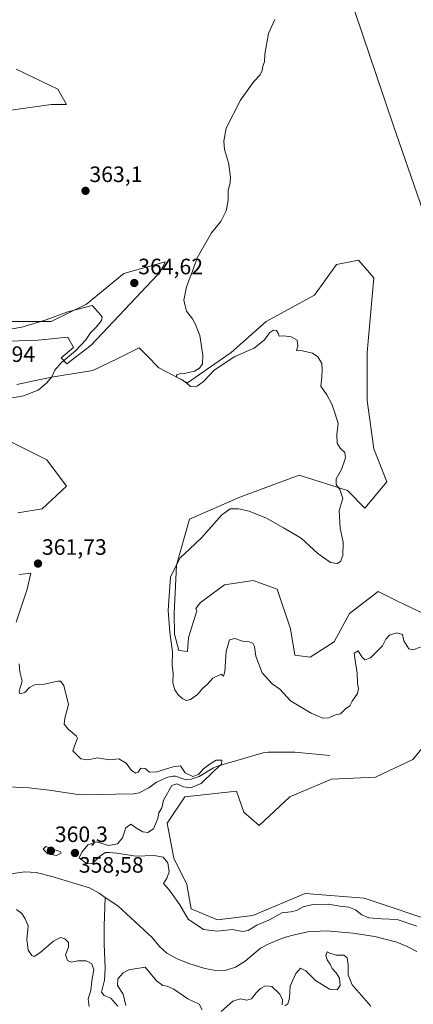
# Model space of a CAD drawing. Units: metres. Extents: x 628853 to 632322, y 4678724 to 4681101.
# Drawn here: x 630241 to 630418, y 4679284 to 4679727 of the extents above; entities that cross this region are included whole.
import ezdxf
from ezdxf.enums import TextEntityAlignment as Align

# ---------------------------------------------------------------- set-up
doc = ezdxf.new("R2010")
doc.units = ezdxf.units.M
doc.header["$MEASUREMENT"] = 0
for name, color, linetype, lineweight in [('Carátula', 7, 'Continuous', 5), ('Corriente natural lineal', 142, 'Continuous', 13), ('Cultivos herbáceos CxS', 92, 'Continuous', 0), ('Curva de nivel normal', 36, 'Continuous', 0), ('Matorral', 135, 'Continuous', 0), ('Matorral CxS', 135, 'Continuous', 0), ('Pastizal CxS', 92, 'Continuous', 0), ('Punto de cota en terreno', 7, 'Continuous', 0), ('Rótulo de punto de cota en terreno', 19, 'Continuous', 0), ('Suelo desnudo', 252, 'Continuous', 0), ('Suelo desnudo CxS', 43, 'Continuous', 0)]:
    doc.layers.add(name, color=color, linetype=linetype, lineweight=lineweight)
doc.styles.add('Arial', font='txt', dxfattribs={"height": 0.2})

# ---------------------------------------------------------------- blocks, each defined once
blk = doc.blocks.new('*U154')
at = {"layer": 'Pastizal CxS', "color": 92, "linetype": 'Continuous', "lineweight": 0}
for points in [[(630239.39, 4679455.85, 361.27), (630244.32, 4679470.66, 361.2), (630245.97, 4679477.89, 361.45), (630240.77, 4679477.38, 361.08)], [(630240.18, 4679505.07, 361.36), (630251.06, 4679506.85, 361.58), (630262.08, 4679517.05, 361.51), (630253.2, 4679528.89, 361.18), (630235.44, 4679537.78, 360.95)], [(630228.54, 4679591.08, 363.72), (630255.18, 4679591.08, 365.08), (630270.96, 4679598.98, 364.84), (630287.73, 4679612.8, 364.33), (630306.4, 4679617.97, 364.79), (630303.52, 4679612.09, 364.73), (630303.07, 4679612.32, 364.74), (630273.17, 4679580.43, 364.47), (630262.21, 4679572.12, 364.75), (630259.55, 4679574.78, 365.05), (630265.2, 4679579.43, 365.02), (630262.54, 4679584.08, 365.3), (630249.25, 4679582.75, 365.59), (630231.64, 4679582.09, 365.61)], [(630239.61, 4679562.82, 365.51), (630255.23, 4679566.14, 364.66), (630273.84, 4679569.13, 364.22), (630284.77, 4679574.3, 364.15), (630294.64, 4679579.23, 364.42), (630298.1, 4679575.77, 364.17), (630303.52, 4679570.35, 364.11), (630316.36, 4679563.48, 364.92), (630336.08, 4679577.26, 365.26), (630351.86, 4679591.08, 365.57), (630373.57, 4679602.92, 366.11), (630383.43, 4679616.74, 366.53), (630393.3, 4679618.72, 366.6), (630400.2, 4679610.82, 366.49), (630397.24, 4679577.26, 365.56), (630397.24, 4679555.54, 365.87), (630400.2, 4679533.83, 365.91), (630406.12, 4679519.02, 365.88), (630396.26, 4679507.18, 365.44), (630388.36, 4679515.07, 365.09), (630366.66, 4679521.98, 364.39), (630340.02, 4679512.11, 364.49), (630317.33, 4679502.24, 363.89), (630311.41, 4679481.51, 365.04), (630310.42, 4679459.8, 365.5), (630310.6, 4679450.45, 365.43), (630312.54, 4679443.08, 365.33), (630316.42, 4679442.69, 365.82), (630316.81, 4679448.9, 366.01), (630320.69, 4679460.93, 366.11), (630320.19, 4679461.97, 366.02), (630322.26, 4679464.73, 366.01), (630333.11, 4679472.63, 366.24), (630345.94, 4679474.6, 366.6), (630356.79, 4679470.66, 366.7), (630362.71, 4679452.89, 366.09), (630364.68, 4679441.04, 366.39), (630371.59, 4679440.05, 366.25), (630382.44, 4679446.96, 365.42), (630389.35, 4679459.8, 365.47), (630402.17, 4679469.67, 365.61), (630410.24, 4679465.63, 366.1), (630414.01, 4679463.74, 366.05), (630430.78, 4679455.85, 366.18)], [(630455.25, 4679439.45, 364.69), (630417.76, 4679394.04, 363.1), (630400.99, 4679386.15, 362.76), (630381.26, 4679385.16, 362.6), (630362.51, 4679377.26, 362.98), (630348.7, 4679364.43, 362.55), (630341.8, 4679370.35, 362.5), (630338.53, 4679379.83, 362.47), (630315.16, 4679377.26, 361.42), (630307.27, 4679365.42, 361.61), (630310.23, 4679349.62, 361.71), (630316.15, 4679337.78, 362.63), (630318.12, 4679326.92, 362.11), (630329.96, 4679321.98, 361.82), (630345.74, 4679323.96, 362.63), (630369.42, 4679333.83, 362.85), (630395.96, 4679331.71, 363.2), (630430.88, 4679320.07, 363.92)]]:
    blk.add_polyline3d(points, dxfattribs=at)
blk = doc.blocks.new('*U185')
at = {"layer": 'Curva de nivel normal', "color": 36, "linetype": 'Continuous', "lineweight": 0}
for points in [[(630240.7, 4679437.1, 360), (630241.06, 4679433.46, 360), (630242.05, 4679429.3, 360), (630240.73, 4679424.88, 360), (630241.08, 4679423.62, 360), (630243.22, 4679424.23, 360), (630245.32, 4679426.49, 360), (630247.65, 4679427.65, 360), (630251.99, 4679427.99, 360), (630258.16, 4679429.35, 360), (630259.34, 4679429.39, 360), (630260.82, 4679427.38, 360), (630262.94, 4679418.89, 360), (630261.24, 4679412.72, 360), (630260.9, 4679410.05, 360), (630262.8, 4679407.76, 360), (630266.51, 4679404.56, 360), (630266.93, 4679403.62, 360), (630266.22, 4679401.76, 360), (630264.79, 4679398, 360), (630268.43, 4679394.41, 360), (630271.6, 4679393.9, 360), (630275.97, 4679394.79, 360), (630281.32, 4679393.95, 360), (630285.6, 4679394.33, 360), (630288.77, 4679392.43, 360), (630291.31, 4679389.15, 360), (630293.15, 4679387.86, 360), (630294.26, 4679388.44, 360), (630295.47, 4679390.18, 360), (630297.32, 4679389.98, 360), (630299.31, 4679388.4, 360), (630302.65, 4679388.5, 360), (630309.99, 4679390.71, 360), (630313.24, 4679391.25, 360), (630315.33, 4679388.09, 360), (630318.9, 4679386.46, 360), (630321.32, 4679387.39, 360), (630323.58, 4679389.95, 360), (630326.69, 4679392.07, 360), (630329.34, 4679393.72, 360), (630331.82, 4679393.72, 360), (630331.69, 4679392.05, 360), (630328.46, 4679389.05, 360), (630322.63, 4679383.24, 360), (630317.74, 4679381.38, 360), (630314.65, 4679381.81, 360), (630311.57, 4679383.09, 360), (630309.32, 4679382.36, 360), (630305.61, 4679375.76, 360), (630304.96, 4679372.38, 360), (630303.51, 4679370.08, 360), (630303.05, 4679367.48, 360), (630301.18, 4679362.89, 360), (630298.54, 4679361.26, 360), (630296.34, 4679361.57, 360), (630293.48, 4679363.22, 360), (630290.97, 4679365.02, 360), (630288.65, 4679363.38, 360), (630287.16, 4679358.9, 360), (630284.99, 4679356.19, 360), (630280.95, 4679355.39, 360), (630275.51, 4679357.01, 360), (630271.54, 4679355.72, 360), (630268.84, 4679352.4, 360), (630267.64, 4679349.79, 360), (630271.08, 4679347.09, 360), (630273.72, 4679347.35, 360), (630277.06, 4679350.53, 360), (630279.62, 4679352.17, 360), (630281.4, 4679352.18, 360), (630284.64, 4679351.93, 360), (630293.12, 4679350.58, 360), (630301.48, 4679350.88, 360), (630305.5, 4679350.16, 360), (630307.58, 4679347.63, 360), (630308.12, 4679343.54, 360), (630307.07, 4679340.67, 360), (630305.67, 4679338.24, 360), (630308.22, 4679335.39, 360), (630313, 4679328.66, 360), (630316.79, 4679322.24, 360), (630323.6, 4679317.66, 360), (630329.79, 4679316.79, 360), (630336.7, 4679317.57, 360), (630341.19, 4679316.72, 360), (630343.7, 4679317.17, 360), (630347.65, 4679319.56, 360), (630353.28, 4679321.98, 360), (630358.85, 4679325.04, 360), (630362.95, 4679325.5, 360), (630365.47, 4679326.18, 360), (630368.38, 4679327.84, 360), (630372.86, 4679328.79, 360), (630379.89, 4679328.98, 360), (630384.97, 4679328.02, 360), (630389.03, 4679327.66, 360), (630392.03, 4679326.42, 360), (630394.91, 4679324.12, 360), (630397.96, 4679322.88, 360), (630403.74, 4679322.36, 360), (630410.67, 4679322.08, 360), (630419.56, 4679319.05, 360)], [(630398.88, 4679283.03, 360), (630390.5, 4679292.67, 360), (630388.69, 4679297.2, 360), (630388.64, 4679301.75, 360), (630388.28, 4679304.81, 360), (630386.79, 4679305.98, 360), (630383.3, 4679306.08, 360), (630380.52, 4679306.94, 360), (630379.31, 4679307.56, 360), (630378.68, 4679306.03, 360), (630379.26, 4679303.91, 360), (630380.6, 4679302, 360), (630381.49, 4679299.98, 360), (630383.31, 4679298.12, 360), (630384.76, 4679295.75, 360), (630385.02, 4679292.39, 360), (630383.71, 4679290.38, 360), (630380.37, 4679290.77, 360), (630373.97, 4679294.63, 360), (630369.64, 4679298.96, 360), (630367.32, 4679300.22, 360), (630365.1, 4679297.81, 360), (630362.62, 4679292.13, 360), (630362.26, 4679286.73, 360), (630361.62, 4679284.22, 360), (630360.21, 4679283.22, 360)], [(630358.96, 4679283.7, 360), (630359.14, 4679285.99, 360), (630358.02, 4679288.53, 360), (630354.36, 4679291.92, 360), (630351.44, 4679292.25, 360), (630349.32, 4679291.12, 360), (630347.29, 4679289.09, 360), (630345.21, 4679286.41, 360), (630343.08, 4679285.82, 360), (630340.14, 4679286.46, 360), (630336.8, 4679285.41, 360), (630331.56, 4679280.64, 360)], [(630322.99, 4679281.39, 360), (630321.63, 4679284, 360), (630316.58, 4679286.39, 360), (630310.26, 4679290.68, 360), (630307.33, 4679292.14, 360), (630305.29, 4679292.4, 360), (630302.48, 4679294.56, 360), (630297.32, 4679300.59, 360), (630290.11, 4679299.38, 360), (630287.44, 4679298.07, 360), (630285.17, 4679295.4, 360), (630284.95, 4679292.41, 360), (630287.46, 4679288.56, 360), (630288.65, 4679283.43, 360)], [(630272.15, 4679282.9, 360), (630271.75, 4679286.18, 360), (630272.92, 4679290.35, 360), (630273.48, 4679295.62, 360), (630274.31, 4679299.4, 360), (630273.45, 4679302.19, 360), (630270.79, 4679303.53, 360), (630267.11, 4679303.51, 360), (630264.17, 4679302.91, 360), (630262.48, 4679303.61, 360), (630261.63, 4679306.26, 360), (630262.96, 4679309.69, 360), (630262.84, 4679311.81, 360), (630261.28, 4679313.34, 360), (630259.32, 4679314, 360), (630256.23, 4679312.36, 360), (630249.97, 4679307.15, 360), (630247.46, 4679305.38, 360), (630246.43, 4679305.84, 360), (630244.71, 4679308.36, 360), (630244.14, 4679313.03, 360), (630244.81, 4679319.28, 360), (630243.47, 4679322.46, 360), (630241.92, 4679324.73, 360), (630239.55, 4679326.62, 360)]]:
    blk.add_polyline3d(points, dxfattribs=at)
blk = doc.blocks.new('*U189')
at = {"layer": 'Curva de nivel normal', "color": 36, "linetype": 'Continuous', "lineweight": 0}
blk.add_polyline3d([(630421.26, 4679444.63, 365), (630417.83, 4679443.38, 365), (630416.03, 4679443.92, 365), (630413.79, 4679447.53, 365), (630413.18, 4679450.25, 365), (630410.62, 4679451.1, 365), (630407.28, 4679449.99, 365), (630405.58, 4679448.17, 365), (630404.07, 4679445.18, 365), (630398.8, 4679439.88, 365), (630396.12, 4679438.86, 365), (630394.79, 4679440.22, 365), (630393.16, 4679443.02, 365), (630391.42, 4679441.85, 365), (630391.66, 4679439.73, 365), (630392.78, 4679432.85, 365), (630392.89, 4679428.3, 365), (630393.37, 4679426.08, 365), (630392.89, 4679423.75, 365), (630390.52, 4679420.38, 365), (630389.38, 4679418.22, 365), (630387.38, 4679416.75, 365), (630385.31, 4679414.66, 365), (630383.05, 4679414.17, 365), (630379.99, 4679412.83, 365), (630377.31, 4679412.73, 365), (630371.98, 4679414.89, 365), (630362.71, 4679420.54, 365), (630357.89, 4679425.72, 365), (630354.46, 4679428.19, 365), (630349.96, 4679433.03, 365), (630347.16, 4679440.55, 365), (630346.5, 4679444.9, 365), (630345.76, 4679446.49, 365), (630344.17, 4679447.05, 365), (630341.18, 4679447.3, 365), (630337.65, 4679448.53, 365), (630335.36, 4679447.99, 365), (630333.82, 4679442.88, 365), (630333.24, 4679433.52, 365), (630332.67, 4679431.62, 365), (630331.58, 4679432.46, 365), (630327.83, 4679430.7, 365), (630325.32, 4679427.8, 365), (630323.32, 4679426.24, 365), (630320.99, 4679423.36, 365), (630317.74, 4679421.12, 365), (630315.83, 4679420.68, 365), (630314.28, 4679421.34, 365), (630312.32, 4679423.05, 365), (630310.75, 4679425.48, 365), (630309.89, 4679428.62, 365), (630310.01, 4679432.74, 365), (630309.6, 4679436.54, 365), (630309.63, 4679442.55, 365), (630308.44, 4679451.38, 365), (630307.66, 4679461.06, 365), (630308.83, 4679476.26, 365), (630313.07, 4679484.87, 365), (630317.36, 4679488.65, 365), (630322.8, 4679493.8, 365), (630331.69, 4679503.99, 365), (630335.65, 4679506.88, 365), (630339.34, 4679506.82, 365), (630344.22, 4679505.76, 365), (630351.92, 4679502.65, 365), (630359.56, 4679498.3, 365), (630367.56, 4679493.62, 365), (630375.04, 4679486.77, 365), (630380.74, 4679482.72, 365), (630383.72, 4679482.2, 365), (630385.25, 4679483.18, 365), (630386.25, 4679485.9, 365), (630386.39, 4679491.85, 365), (630385.15, 4679498.16, 365), (630384.59, 4679506.05, 365), (630386.35, 4679511.5, 365), (630384.88, 4679515.59, 365), (630383.24, 4679517.8, 365), (630383.33, 4679520.32, 365), (630385.69, 4679524.48, 365), (630387.48, 4679529.79, 365), (630387.12, 4679532.24, 365), (630385.22, 4679534.07, 365), (630383.81, 4679536.38, 365), (630383.53, 4679540.29, 365), (630384.16, 4679545.25, 365), (630382.89, 4679549.59, 365), (630381.42, 4679553.99, 365), (630379.15, 4679558.18, 365), (630376.34, 4679562.08, 365), (630376.89, 4679566.05, 365), (630376.98, 4679569.72, 365), (630376.82, 4679572.31, 365), (630375.03, 4679575.22, 365), (630372.64, 4679576.82, 365), (630368.14, 4679577.98, 365), (630365.5, 4679578.08, 365), (630365.99, 4679580.1, 365), (630365.7, 4679582.67, 365), (630363.13, 4679584.24, 365), (630359.65, 4679584.68, 365), (630357.65, 4679584.52, 365), (630357.18, 4679585.91, 365), (630356.43, 4679587.05, 365), (630355.18, 4679587.21, 365), (630353.32, 4679586.03, 365), (630350.99, 4679582.87, 365), (630346.44, 4679579.2, 365), (630337.79, 4679575.36, 365), (630328.44, 4679569.21, 365), (630323.59, 4679564.18, 365), (630320.73, 4679562, 365), (630317.79, 4679561.94, 365), (630316.28, 4679563.28, 365), (630314.04, 4679564.85, 365), (630311.48, 4679566.05, 365), (630311.55, 4679567.08, 365), (630313.21, 4679567.74, 365), (630315.75, 4679567.95, 365), (630319.6, 4679568.83, 365), (630321.88, 4679570.18, 365), (630323.15, 4679572.1, 365), (630323.32, 4679575.92, 365), (630321.95, 4679584.77, 365), (630320.07, 4679589.72, 365), (630318.72, 4679592.38, 365), (630316.03, 4679595.76, 365), (630315.33, 4679598.22, 365), (630314.74, 4679600.76, 365), (630315.91, 4679606.72, 365), (630319.18, 4679615.05, 365), (630320.78, 4679619.72, 365), (630327.21, 4679631.05, 365), (630331.36, 4679636.2, 365), (630333.89, 4679640.9, 365), (630334.66, 4679645.53, 365), (630334.78, 4679649.97, 365), (630335.67, 4679653.72, 365), (630335.82, 4679656.05, 365), (630335.42, 4679658.38, 365), (630334.85, 4679662.58, 365), (630333.04, 4679668.5, 365), (630332.8, 4679672.24, 365), (630333.88, 4679678.05, 365), (630340.28, 4679690.72, 365), (630346.3, 4679699.05, 365), (630349.08, 4679702.05, 365), (630350.07, 4679704.05, 365), (630350.34, 4679706.05, 365), (630351.04, 4679707.97, 365), (630351.22, 4679711.38, 365), (630352.85, 4679720.78, 365), (630355.74, 4679726.96, 365)], dxfattribs=at)
blk = doc.blocks.new('5PATER')
at = {"layer": 'Carátula', "linetype": 'Continuous', "lineweight": 5}
h = blk.add_hatch(color=250, dxfattribs=at)
edge = h.paths.add_edge_path()
edge.add_ellipse((0, 0.01), major_axis=(-1.33, -1.34), ratio=0.999422, start_angle=0, end_angle=360)

msp = doc.modelspace()

# ---------------------------------------------------------------- linework, layer by layer
at = {"layer": 'Corriente natural lineal', "color": 142, "linetype": 'Continuous', "lineweight": 13}
for points in [[(630380.45, 4679395.82, 361.41), (630364.68, 4679397.44, 360.86), (630352.87, 4679397.42, 360.59), (630350.39, 4679397.11, 360.58), (630330.43, 4679391.23, 360.1), (630328.15, 4679390.27, 360.11), (630321.66, 4679386.5, 359.85), (630318.07, 4679385.22, 359.74), (630315.77, 4679384.9, 359.7), (630310.97, 4679386.54, 359.6), (630309.92, 4679386.6, 359.54), (630307.54, 4679386.07, 359.42), (630302.54, 4679383.88, 358.96), (630299.1, 4679381.32, 358.42), (630294.62, 4679379.13, 357.92), (630292.25, 4679378.57, 357.8), (630268.19, 4679378.21, 356.54), (630254.2, 4679380.31, 356.49), (630245.01, 4679381.31, 356.49), (630230.11, 4679382.12, 356.47), (630216.89, 4679382.4, 356.22)], [(630279.44, 4679332.05, 356.62), (630276.69, 4679333.95, 356.47), (630272.28, 4679336.32, 356.58), (630255.48, 4679341.5, 356.5), (630248.3, 4679343.17, 356.38), (630243.3, 4679343.51, 356.34), (630233.6, 4679342.22, 356.43), (630231.1, 4679342.19, 356.53), (630227.23, 4679343, 356.45), (630222.63, 4679345.84, 356.61), (630221.16, 4679347.65, 356.55), (630218.1, 4679363.09, 356.35), (630216.89, 4679382.4, 356.22)], [(630285.07, 4679283.12, 359.44), (630281.89, 4679286.63, 358.33), (630278.92, 4679287.85, 357.91), (630277.73, 4679289.35, 357.77), (630279.07, 4679294.83, 358.14), (630279.34, 4679300.02, 357.87), (630278.98, 4679311.2, 357.06), (630279.02, 4679319.25, 356.88), (630279.44, 4679332.05, 356.62)], [(630419.64, 4679307.72, 357.09), (630415.19, 4679310, 357.11), (630410.53, 4679311.84, 357.07), (630400.76, 4679314.43, 357.04), (630390.77, 4679315.96, 356.91), (630378.91, 4679317.02, 356.76), (630370.51, 4679316.48, 356.78), (630364.51, 4679315.27, 356.8), (630359.95, 4679313.98, 356.84), (630352.98, 4679311.21, 356.93), (630349.2, 4679309.19, 356.86), (630342.37, 4679303.31, 356.84), (630337.97, 4679300.69, 356.87), (630333.44, 4679299.22, 356.86), (630328.46, 4679299.27, 356.76), (630324.26, 4679300.1, 356.73), (630317.07, 4679302.23, 356.66), (630311.42, 4679304.52, 356.64), (630307.07, 4679306.96, 356.68), (630303.82, 4679309.93, 356.69), (630300.68, 4679313.81, 356.7), (630285.06, 4679328.17, 356.6), (630279.44, 4679332.05, 356.62)]]:
    msp.add_polyline3d(points, dxfattribs=at)
at = {"layer": 'Cultivos herbáceos CxS', "color": 92, "linetype": 'Continuous', "lineweight": 0}
for points in [[(630496.17, 4679499.82, 369.14), (630461.9, 4679543.74, 368.46), (630432.8, 4679610.72, 367.5), (630409.01, 4679679.23, 367.03), (630391.64, 4679730.62, 366.57), (630389.2, 4679739.81, 366.55), (630388.84, 4679741.14, 366.54), (630388.49, 4679742.48, 366.53), (630376.53, 4679787.51, 364.47)], [(630391.64, 4679730.62, 366.57), (630409.01, 4679679.23, 367.03), (630432.8, 4679610.72, 367.5)], [(630233.93, 4679685.8, 360.79), (630255.18, 4679688.8, 362.37), (630262.08, 4679688.8, 362.75), (630258.14, 4679695.71, 362.49), (630239.39, 4679704.6, 362.25)], [(630239.39, 4679704.6, 362.25), (630258.14, 4679695.71, 362.49), (630262.08, 4679688.8, 362.75), (630255.18, 4679688.8, 362.37), (630233.93, 4679685.8, 360.79)], [(630231.64, 4679582.09, 365.61), (630249.25, 4679582.75, 365.59), (630262.54, 4679584.08, 365.3), (630265.2, 4679579.43, 365.02), (630259.55, 4679574.78, 365.05), (630262.21, 4679572.12, 364.75), (630273.17, 4679580.43, 364.47), (630303.07, 4679612.32, 364.74), (630303.52, 4679612.09, 364.73), (630306.4, 4679617.97, 364.79), (630287.73, 4679612.8, 364.33), (630270.96, 4679598.98, 364.84), (630255.18, 4679591.08, 365.08), (630228.54, 4679591.08, 363.72)], [(630228.54, 4679591.08, 363.72), (630255.18, 4679591.08, 365.08), (630270.96, 4679598.98, 364.84), (630287.73, 4679612.8, 364.33), (630306.4, 4679617.97, 364.79), (630303.52, 4679612.09, 364.73), (630303.07, 4679612.32, 364.74), (630273.17, 4679580.43, 364.47), (630262.21, 4679572.12, 364.75), (630259.55, 4679574.78, 365.05), (630265.2, 4679579.43, 365.02), (630262.54, 4679584.08, 365.3), (630249.25, 4679582.75, 365.59), (630231.64, 4679582.09, 365.61)], [(630430.78, 4679455.85, 366.18), (630414.01, 4679463.74, 366.05), (630410.24, 4679465.63, 366.1), (630402.17, 4679469.67, 365.61), (630389.35, 4679459.8, 365.47), (630382.44, 4679446.96, 365.42), (630371.59, 4679440.05, 366.25), (630364.68, 4679441.04, 366.39), (630362.71, 4679452.89, 366.09), (630356.79, 4679470.66, 366.7), (630345.94, 4679474.6, 366.6), (630333.11, 4679472.63, 366.24), (630322.26, 4679464.73, 366.01), (630320.19, 4679461.97, 366.02), (630320.69, 4679460.93, 366.11), (630316.81, 4679448.9, 366.01), (630316.42, 4679442.69, 365.82), (630312.54, 4679443.08, 365.33), (630310.6, 4679450.45, 365.43), (630310.42, 4679459.8, 365.5), (630311.41, 4679481.51, 365.04), (630317.33, 4679502.24, 363.89), (630340.02, 4679512.11, 364.49), (630366.66, 4679521.98, 364.39), (630388.36, 4679515.07, 365.09), (630396.26, 4679507.18, 365.44), (630406.12, 4679519.02, 365.88), (630400.2, 4679533.83, 365.91), (630397.24, 4679555.54, 365.87), (630397.24, 4679577.26, 365.56), (630400.2, 4679610.82, 366.49), (630393.3, 4679618.72, 366.6), (630383.43, 4679616.74, 366.53), (630373.57, 4679602.92, 366.11), (630351.86, 4679591.08, 365.57), (630336.08, 4679577.26, 365.26), (630316.36, 4679563.48, 364.92), (630303.52, 4679570.35, 364.11), (630298.1, 4679575.77, 364.17), (630294.64, 4679579.23, 364.42), (630284.77, 4679574.3, 364.15), (630273.84, 4679569.13, 364.22), (630255.23, 4679566.14, 364.66), (630239.61, 4679562.82, 365.51)], [(630239.61, 4679562.82, 365.51), (630255.23, 4679566.14, 364.66), (630273.83, 4679569.13, 364.22), (630284.77, 4679574.3, 364.15), (630294.64, 4679579.23, 364.42), (630298.1, 4679575.77, 364.17), (630303.52, 4679570.35, 364.11), (630316.36, 4679563.48, 364.92), (630336.08, 4679577.26, 365.26), (630351.86, 4679591.08, 365.57), (630373.57, 4679602.92, 366.11), (630383.43, 4679616.74, 366.53), (630393.3, 4679618.72, 366.6), (630400.2, 4679610.82, 366.49), (630397.24, 4679577.26, 365.56), (630397.24, 4679555.54, 365.87), (630400.2, 4679533.83, 365.91), (630406.12, 4679519.02, 365.88), (630396.26, 4679507.18, 365.44), (630388.36, 4679515.07, 365.09), (630366.66, 4679521.98, 364.39), (630340.02, 4679512.11, 364.49), (630317.33, 4679502.24, 363.89), (630311.41, 4679481.51, 365.04), (630310.42, 4679459.8, 365.5), (630310.6, 4679450.45, 365.43), (630312.54, 4679443.08, 365.33), (630316.42, 4679442.69, 365.82), (630316.81, 4679448.9, 366.01), (630320.69, 4679460.93, 366.11), (630320.19, 4679461.97, 366.02), (630322.26, 4679464.73, 366.01), (630333.11, 4679472.63, 366.24), (630345.94, 4679474.6, 366.6), (630356.79, 4679470.66, 366.7), (630362.71, 4679452.89, 366.09), (630364.68, 4679441.04, 366.39), (630371.59, 4679440.06, 366.25), (630382.44, 4679446.96, 365.42), (630389.35, 4679459.8, 365.47), (630402.17, 4679469.67, 365.61), (630410.24, 4679465.63, 366.1), (630414.01, 4679463.74, 366.05), (630430.78, 4679455.85, 366.18)], [(630235.44, 4679537.78, 360.95), (630253.2, 4679528.89, 361.18), (630262.08, 4679517.05, 361.51), (630251.06, 4679506.85, 361.58), (630240.18, 4679505.07, 361.36)], [(630240.18, 4679505.07, 361.36), (630251.06, 4679506.85, 361.58), (630262.08, 4679517.05, 361.51), (630253.2, 4679528.89, 361.18), (630235.44, 4679537.78, 360.95)], [(630240.77, 4679477.38, 361.08), (630245.97, 4679477.89, 361.45), (630244.32, 4679470.66, 361.2), (630239.39, 4679455.85, 361.27)], [(630239.39, 4679455.85, 361.27), (630244.32, 4679470.66, 361.2), (630245.96, 4679477.89, 361.45), (630240.77, 4679477.38, 361.08)], [(630430.88, 4679320.07, 363.92), (630395.96, 4679331.71, 363.2), (630369.42, 4679333.83, 362.85), (630345.74, 4679323.96, 362.63), (630329.96, 4679321.98, 361.82), (630318.12, 4679326.92, 362.11), (630316.15, 4679337.78, 362.63), (630310.23, 4679349.62, 361.71), (630307.27, 4679365.42, 361.61), (630315.16, 4679377.26, 361.42), (630338.53, 4679379.83, 362.47), (630341.8, 4679370.35, 362.5), (630348.7, 4679364.43, 362.55), (630362.51, 4679377.26, 362.98), (630381.26, 4679385.16, 362.6), (630400.99, 4679386.15, 362.76), (630417.76, 4679394.04, 363.1), (630455.25, 4679439.45, 364.69)], [(630455.25, 4679439.45, 364.69), (630417.76, 4679394.04, 363.1), (630400.99, 4679386.15, 362.76), (630381.26, 4679385.16, 362.6), (630362.51, 4679377.26, 362.98), (630348.7, 4679364.43, 362.55), (630341.8, 4679370.35, 362.5), (630338.53, 4679379.83, 362.47), (630315.16, 4679377.26, 361.42), (630307.27, 4679365.42, 361.61), (630310.23, 4679349.62, 361.71), (630316.14, 4679337.78, 362.63), (630318.12, 4679326.92, 362.11), (630329.96, 4679321.98, 361.82), (630345.74, 4679323.96, 362.63), (630369.42, 4679333.83, 362.85), (630395.96, 4679331.72, 363.2), (630430.88, 4679320.07, 363.92)]]:
    msp.add_polyline3d(points, dxfattribs=at)
at = {"layer": 'Curva de nivel normal', "color": 36, "linetype": 'Continuous', "lineweight": 0}
for points in [[(630227.86, 4679555.07, 365), (630242.65, 4679557.66, 365), (630249.32, 4679560.28, 365), (630253.02, 4679563.44, 365), (630255.36, 4679566.21, 365), (630256.83, 4679569.3, 365), (630259.68, 4679572.61, 365), (630266.06, 4679577.93, 365), (630270.75, 4679582.9, 365), (630272.85, 4679585.97, 365), (630275.37, 4679588.56, 365), (630277.81, 4679591.59, 365), (630278, 4679593.24, 365), (630276.42, 4679595.12, 365), (630273.55, 4679598.28, 365), (630262.65, 4679595.44, 365), (630252.82, 4679591.9, 365), (630241.99, 4679588.6, 365), (630237.55, 4679587.8, 365)], [(630257.54, 4679350.94, 360), (630259.54, 4679351.99, 360), (630259.32, 4679352.6, 360), (630252.68, 4679355, 360), (630251.48, 4679353.79, 360), (630253.61, 4679351.6, 360), (630257.54, 4679350.94, 360)]]:
    msp.add_polyline3d(points, dxfattribs=at)
at = {"layer": 'Matorral', "color": 135, "linetype": 'Continuous', "lineweight": 0}
msp.add_polyline3d([(630496.17, 4679499.82, 369.14), (630461.9, 4679543.74, 368.46), (630432.8, 4679610.72, 367.5), (630409.01, 4679679.23, 367.03), (630391.64, 4679730.62, 366.57), (630389.2, 4679739.81, 366.55), (630388.84, 4679741.14, 366.54), (630388.49, 4679742.48, 366.53), (630376.53, 4679787.51, 364.47)], dxfattribs=at)
at = {"layer": 'Matorral CxS', "color": 135, "linetype": 'Continuous', "lineweight": 0}
msp.add_polyline3d([(630678.74, 4679272.82, 367.63), (630674.79, 4679311.31, 364.79), (630660.98, 4679343.89, 367.1), (630639.74, 4679365.41, 369.68), (630597.53, 4679416.46, 370.48), (630558.63, 4679451.21, 369.74), (630515.92, 4679485.94, 369.17), (630496.17, 4679499.82, 369.14), (630461.9, 4679543.74, 368.46), (630432.8, 4679610.72, 367.5), (630409.01, 4679679.23, 367.03), (630391.64, 4679730.62, 366.57)], dxfattribs=at)
at = {"layer": 'Pastizal CxS', "color": 92, "linetype": 'Continuous', "lineweight": 0}
for points in [[(630228.54, 4679591.08, 363.72), (630255.18, 4679591.08, 365.08), (630270.96, 4679598.98, 364.84), (630287.73, 4679612.8, 364.33), (630306.4, 4679617.97, 364.79), (630303.52, 4679612.09, 364.73), (630303.07, 4679612.32, 364.74), (630273.17, 4679580.43, 364.47), (630262.21, 4679572.12, 364.75), (630259.55, 4679574.78, 365.05), (630265.2, 4679579.43, 365.02), (630262.54, 4679584.08, 365.3), (630249.25, 4679582.75, 365.59), (630231.64, 4679582.09, 365.61)], [(630239.61, 4679562.82, 365.51), (630255.23, 4679566.14, 364.66), (630273.83, 4679569.13, 364.22), (630284.77, 4679574.3, 364.15), (630294.64, 4679579.23, 364.42), (630298.1, 4679575.77, 364.17), (630303.52, 4679570.35, 364.11), (630316.36, 4679563.48, 364.92), (630336.08, 4679577.26, 365.26), (630351.86, 4679591.08, 365.57), (630373.57, 4679602.92, 366.11), (630383.43, 4679616.74, 366.53), (630393.3, 4679618.72, 366.6), (630400.2, 4679610.82, 366.49), (630397.24, 4679577.26, 365.56), (630397.24, 4679555.54, 365.87), (630400.2, 4679533.83, 365.91), (630406.12, 4679519.02, 365.88), (630396.26, 4679507.18, 365.44), (630388.36, 4679515.07, 365.09), (630366.66, 4679521.98, 364.39), (630340.02, 4679512.11, 364.49), (630317.33, 4679502.24, 363.89), (630311.41, 4679481.51, 365.04), (630310.42, 4679459.8, 365.5), (630310.6, 4679450.45, 365.43), (630312.54, 4679443.08, 365.33), (630316.42, 4679442.69, 365.82), (630316.81, 4679448.9, 366.01), (630320.69, 4679460.93, 366.11), (630320.19, 4679461.97, 366.02), (630322.26, 4679464.73, 366.01), (630333.11, 4679472.63, 366.24), (630345.94, 4679474.6, 366.6), (630356.79, 4679470.66, 366.7), (630362.71, 4679452.89, 366.09), (630364.68, 4679441.04, 366.39), (630371.59, 4679440.06, 366.25), (630382.44, 4679446.96, 365.42), (630389.35, 4679459.8, 365.47), (630402.17, 4679469.67, 365.61), (630410.24, 4679465.63, 366.1), (630414.01, 4679463.74, 366.05), (630430.78, 4679455.85, 366.18)], [(630240.18, 4679505.07, 361.36), (630251.06, 4679506.85, 361.58), (630262.08, 4679517.05, 361.51), (630253.2, 4679528.89, 361.18), (630235.44, 4679537.78, 360.95)], [(630239.39, 4679455.85, 361.27), (630244.32, 4679470.66, 361.2), (630245.96, 4679477.89, 361.45), (630240.77, 4679477.38, 361.08)], [(630455.25, 4679439.45, 364.69), (630417.76, 4679394.04, 363.1), (630400.99, 4679386.15, 362.76), (630381.26, 4679385.16, 362.6), (630362.51, 4679377.26, 362.98), (630348.7, 4679364.43, 362.55), (630341.8, 4679370.35, 362.5), (630338.53, 4679379.83, 362.47), (630315.16, 4679377.26, 361.42), (630307.27, 4679365.42, 361.61), (630310.23, 4679349.62, 361.71), (630316.14, 4679337.78, 362.63), (630318.12, 4679326.92, 362.11), (630329.96, 4679321.98, 361.82), (630345.74, 4679323.96, 362.63), (630369.42, 4679333.83, 362.85), (630395.96, 4679331.72, 363.2), (630430.88, 4679320.07, 363.92)]]:
    msp.add_polyline3d(points, dxfattribs=at)
at = {"layer": 'Suelo desnudo', "color": 252, "linetype": 'Continuous', "lineweight": 0}
msp.add_polyline3d([(630239.39, 4679704.6, 362.25), (630258.14, 4679695.71, 362.49), (630262.08, 4679688.8, 362.75), (630255.18, 4679688.8, 362.37), (630233.93, 4679685.8, 360.79)], dxfattribs=at)
at = {"layer": 'Suelo desnudo CxS', "color": 43, "linetype": 'Continuous', "lineweight": 0}
msp.add_polyline3d([(630239.39, 4679704.6, 362.25), (630258.14, 4679695.71, 362.49), (630262.08, 4679688.8, 362.75), (630255.18, 4679688.8, 362.37), (630233.93, 4679685.8, 360.79)], dxfattribs=at)

# ---------------------------------------------------------------- block references
at = {"layer": 'Curva de nivel normal', "color": 36, "linetype": 'Continuous', "lineweight": 0}
for name in ['*U189', '*U185']:
    msp.add_blockref(name, (0, 0), dxfattribs=at)
at = {"layer": 'Pastizal CxS', "color": 92, "linetype": 'Continuous', "lineweight": 0}
msp.add_blockref('*U154', (0, 0), dxfattribs=at)
at = {"layer": 'Punto de cota en terreno', "linetype": 'Continuous', "lineweight": 0}
for p in [(630270.56, 4679649.93, 363.1), (630292.5, 4679608.44, 364.62), (630249.2, 4679482.23, 361.73), (630255, 4679353, 360.3), (630265.8, 4679352.02, 358.58)]:
    msp.add_blockref('5PATER', p, dxfattribs=at)

# ---------------------------------------------------------------- texts
at = {"layer": 'Rótulo de punto de cota en terreno', "color": 19, "linetype": 'Continuous', "lineweight": 0, "style": 'Arial'}
for s, p in [('363,1', (630272.32, 4679651.69)), ('364,62', (630294.26, 4679610.2)), ('365,94', (630218.76, 4679570.76)), ('361,73', (630250.96, 4679483.99)), ('360,3', (630256.76, 4679354.76)), ('358,58', (630267.56, 4679340.97))]:
    msp.add_text(s, height=7, dxfattribs=at).set_placement(p, align=Align.BOTTOM_LEFT)

doc.saveas('drawing.dxf')
